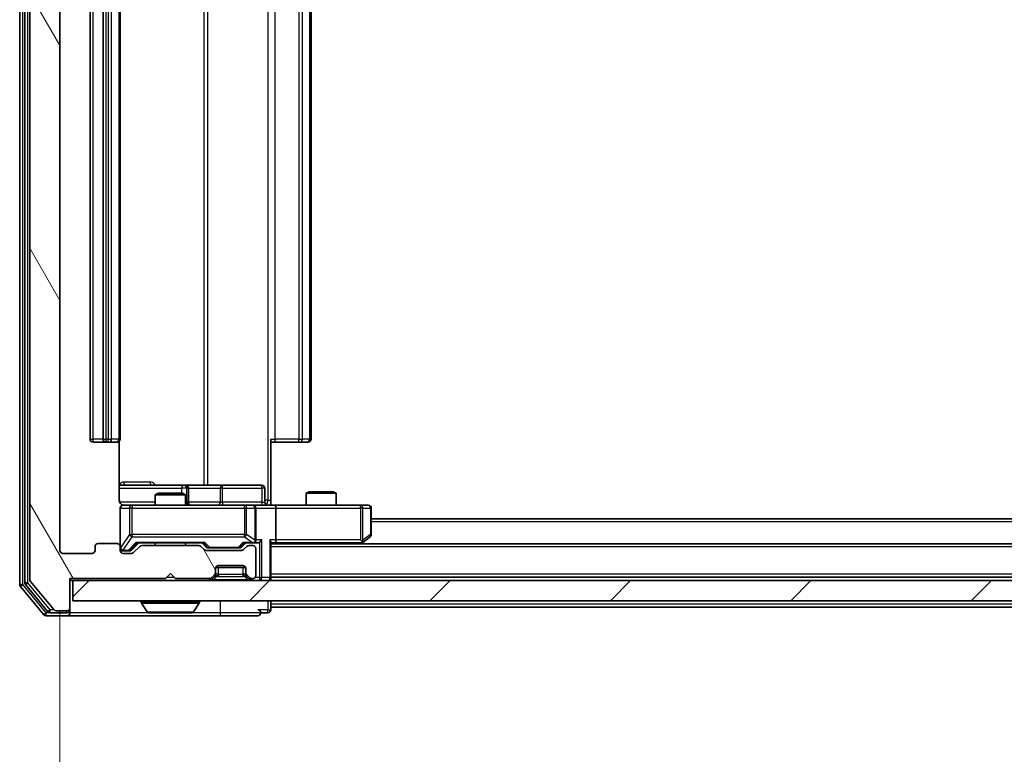
# Model space of a CAD drawing. Units: millimetres. Extents: x 0 to 6707, y 0 to 1124.
# Drawn here: x 2225 to 2323, y 822 to 895 of the extents above; entities that cross this region are included whole.
import ezdxf

# ---------------------------------------------------------------- set-up
doc = ezdxf.new("R2010")
doc.units = ezdxf.units.MM
doc.header["$LTSCALE"] = 2.5
doc.layers.get('Defpoints').update_dxf_attribs({"lineweight": 25})
for name, color, linetype, lineweight in [('Dimension (ISO)', 7, 'Continuous', 18), ('Dimension (ISO) @ 1', 7, 'Continuous', 18), ('Visible (ISO)', 7, 'Continuous', 35), ('Visible Narrow (ISO)', 7, 'Continuous', 25)]:
    doc.layers.add(name, color=color, linetype=linetype, lineweight=lineweight)
doc.layers.add('Hatch (ISO)', color=1, linetype='Continuous', lineweight=18, true_color=0xff0000)
doc.styles.add('Note Text (TK)', font='MS PGothic.ttf')
doc.dimstyles.new('Default - Method 1b (TK)', dxfattribs={"dimscale": 2.5, "dimtxt": 2.5, "dimasz": 2.5, "dimexe": 1, "dimexo": 1.5, "dimgap": 1, "dimtad": 1, "dimrnd": 1e-08, "dimdsep": 46, "dimtxsty": 'Note Text (TK)', "dimcen": 0.09, "dimdle": 5, "dimclrd": 100, "dimclre": 100, "dimclrt": 7, "dimadec": 1, "dimazin": 1, "dimtfac": 1, "dimtmove": 0, "dimatfit": 3, "dimfxl": 0, "dimtolj": 1, "dimlwd": -1, "dimlwe": -1, "dimarcsym": 0})

# ---------------------------------------------------------------- blocks, each defined once
blk = doc.blocks.new('*D109')
at = {"layer": 'Defpoints', "color": 0, "transparency": 16777216}
for p in [(2228.841, 842.205), (2420.841, 842.205), (2420.841, 793.455)]:
    blk.add_point(p, dxfattribs=at)
at = {"layer": 'Dimension (ISO)', "color": 100, "transparency": 16777216}
for p, q in [((2228.841, 836.205), (2228.841, 789.455)), ((2420.841, 836.205), (2420.841, 789.455)), ((2238.841, 793.455), (2410.841, 793.455))]:
    blk.add_line(p, q, dxfattribs=at)
for points in [[(2238.841, 795.121), (2238.841, 791.788), (2228.841, 793.455)], [(2410.841, 795.121), (2410.841, 791.788), (2420.841, 793.455)]]:
    blk.add_solid(points, dxfattribs=at)
at = {"layer": 'Dimension (ISO)', "color": 7, "transparency": 16777216, "insert": (2315.068, 802.455), "char_height": 10, "attachment_point": 4, "style": 'Note Text (TK)'}
blk.add_mtext('\\A1;192', dxfattribs=at)

msp = doc.modelspace()

# ---------------------------------------------------------------- hatches: boundary and pattern name
at = {"layer": 'Hatch (ISO)'}
h = msp.add_hatch(dxfattribs=at)
h.set_pattern_fill('ANSI31', color=256, scale=101.6, angle=75.000175, style=0)
h.set_pattern_definition([(120.0002, (929.5, -32), (-10.9985, -6.35003), [])])
edge = h.paths.add_edge_path()
edge.add_line((2242.6666, 842.7045), (2237.0152, 842.7045))
edge.add_ellipse((2237.0152, 842.4045), major_axis=(-0.3, 0), ratio=1, start_angle=270, end_angle=315)
edge.add_line((2236.803, 842.6167), (2236.1788, 841.9924))
edge.add_ellipse((2235.9666, 842.2045), major_axis=(-0.2121, -0.2121), ratio=1, start_angle=45, end_angle=90, ccw=False)
edge.add_line((2235.9666, 841.9045), (2235.1409, 841.9045))
edge.add_ellipse((2235.1409, 842.2045), major_axis=(-0.3, 0), ratio=1, start_angle=0, end_angle=90, ccw=False)
edge.add_line((2234.8409, 842.2045), (2234.8409, 842.6045))
edge.add_ellipse((2234.5409, 842.6045), major_axis=(0, 0.3), ratio=1, start_angle=270, end_angle=360)
edge.add_line((2234.5409, 842.9045), (2232.6409, 842.9045))
edge.add_ellipse((2232.6409, 842.6045), major_axis=(-0.3, 0), ratio=1, start_angle=270, end_angle=360)
edge.add_line((2232.3409, 842.6045), (2232.3409, 842.2045))
edge.add_ellipse((2232.0409, 842.2045), major_axis=(0, -0.3), ratio=1, start_angle=0, end_angle=90, ccw=False)
edge.add_line((2232.0409, 841.9045), (2229.1409, 841.9045))
edge.add_ellipse((2229.1409, 842.2045), major_axis=(-0.3, 0), ratio=1, start_angle=0, end_angle=90, ccw=False)
edge.add_line((2228.8409, 842.2045), (2228.8409, 961.7045))
edge.add_ellipse((2229.1409, 961.7045), major_axis=(0, 0.3), ratio=1, start_angle=0, end_angle=90, ccw=False)
edge.add_line((2229.1409, 962.0045), (2232.0409, 962.0045))
edge.add_ellipse((2232.0409, 961.7045), major_axis=(0.3, 0), ratio=1, start_angle=0, end_angle=90, ccw=False)
edge.add_line((2232.3409, 961.7045), (2232.3409, 961.3045))
edge.add_ellipse((2232.6409, 961.3045), major_axis=(0, -0.3), ratio=1, start_angle=270, end_angle=360)
edge.add_line((2232.6409, 961.0045), (2234.5409, 961.0045))
edge.add_ellipse((2234.5409, 961.3045), major_axis=(0.3, 0), ratio=1, start_angle=270, end_angle=360)
edge.add_line((2234.8409, 961.3045), (2234.8409, 961.7045))
edge.add_ellipse((2235.1409, 961.7045), major_axis=(0, 0.3), ratio=1, start_angle=0, end_angle=90, ccw=False)
edge.add_line((2235.1409, 962.0045), (2235.9666, 962.0045))
edge.add_ellipse((2235.9666, 961.7045), major_axis=(0.3, 0), ratio=1, start_angle=45, end_angle=90, ccw=False)
edge.add_line((2236.1788, 961.9167), (2236.803, 961.2924))
edge.add_ellipse((2237.0152, 961.5045), major_axis=(0.2121, -0.2121), ratio=1, start_angle=270, end_angle=315)
edge.add_line((2237.0152, 961.2045), (2242.6666, 961.2045))
edge.add_ellipse((2242.6666, 961.5045), major_axis=(0.3, 0), ratio=1, start_angle=270, end_angle=315)
edge.add_line((2242.8788, 961.2924), (2243.203, 961.6167))
edge.add_ellipse((2243.4152, 961.4045), major_axis=(0.2121, 0.2121), ratio=1, start_angle=45, end_angle=90, ccw=False)
edge.add_line((2243.4152, 961.7045), (2246.9166, 961.7045))
edge.add_ellipse((2246.9166, 961.4045), major_axis=(0.3, 0), ratio=1, start_angle=45, end_angle=90, ccw=False)
edge.add_line((2247.1288, 961.6167), (2247.453, 961.2924))
edge.add_ellipse((2247.6652, 961.5045), major_axis=(0.2121, -0.2121), ratio=1, start_angle=270, end_angle=315)
edge.add_line((2247.6652, 961.2045), (2248.0409, 961.2045))
edge.add_ellipse((2248.0409, 961.5045), major_axis=(0.3, 0), ratio=1, start_angle=270, end_angle=360)
edge.add_line((2248.3409, 961.5045), (2248.3409, 964.2045))
edge.add_ellipse((2248.0409, 964.2045), major_axis=(0, 0.3), ratio=1, start_angle=270, end_angle=360)
edge.add_line((2248.0409, 964.5045), (2247.9652, 964.5045))
edge.add_ellipse((2247.9652, 964.2045), major_axis=(-0.3, 0), ratio=1, start_angle=270, end_angle=315)
edge.add_line((2247.753, 964.4167), (2247.4288, 964.0924))
edge.add_ellipse((2247.6409, 963.8803), major_axis=(-0.2121, -0.2121), ratio=1, start_angle=270, end_angle=315)
edge.add_line((2247.3409, 963.8803), (2247.3409, 963.5045))
edge.add_ellipse((2247.0409, 963.5045), major_axis=(0, -0.3), ratio=1, start_angle=0, end_angle=90, ccw=False)
edge.add_line((2247.0409, 963.2045), (2244.6409, 963.2045))
edge.add_ellipse((2244.6409, 963.5045), major_axis=(-0.3, 0), ratio=1, start_angle=0, end_angle=90, ccw=False)
edge.add_line((2244.3409, 963.5045), (2244.3409, 963.8803))
edge.add_ellipse((2244.0409, 963.8803), major_axis=(0, 0.3), ratio=1, start_angle=270, end_angle=315)
edge.add_line((2244.253, 964.0924), (2243.9288, 964.4167))
edge.add_ellipse((2243.7166, 964.2045), major_axis=(-0.2121, 0.2121), ratio=1, start_angle=270, end_angle=315)
edge.add_line((2243.7166, 964.5045), (2240.3409, 964.5045))
edge.add_line((2240.3409, 964.5045), (2239.8409, 964.0045))
edge.add_line((2239.8409, 964.0045), (2239.3409, 964.5045))
edge.add_line((2239.3409, 964.5045), (2229.8409, 964.5045))
edge.add_line((2229.8409, 964.5045), (2229.8409, 967.4045))
edge.add_ellipse((2229.5409, 967.4045), major_axis=(0, 0.3), ratio=1, start_angle=270, end_angle=360)
edge.add_line((2229.5409, 967.7045), (2228.4814, 967.7045))
edge.add_ellipse((2228.4814, 967.4045), major_axis=(-0.3, 0), ratio=1, start_angle=270, end_angle=320.194429)
edge.add_line((2228.251, 967.5966), (2225.9104, 964.788))
edge.add_ellipse((2226.1409, 964.5959), major_axis=(-0.1921, -0.2305), ratio=1, start_angle=270, end_angle=309.805571)
edge.add_line((2225.8409, 964.5959), (2225.8409, 839.3132))
edge.add_ellipse((2226.1409, 839.3132), major_axis=(0, -0.3), ratio=1, start_angle=270, end_angle=309.805571)
edge.add_line((2225.9104, 839.1211), (2228.251, 836.3125))
edge.add_ellipse((2228.4814, 836.5045), major_axis=(0.1921, -0.2305), ratio=1, start_angle=270, end_angle=320.194429)
edge.add_line((2228.4814, 836.2045), (2229.5409, 836.2045))
edge.add_ellipse((2229.5409, 836.5045), major_axis=(0.3, 0), ratio=1, start_angle=270, end_angle=360)
edge.add_line((2229.8409, 836.5045), (2229.8409, 839.4045))
edge.add_line((2229.8409, 839.4045), (2239.3409, 839.4045))
edge.add_line((2239.3409, 839.4045), (2239.8409, 839.9045))
edge.add_line((2239.8409, 839.9045), (2240.3409, 839.4045))
edge.add_line((2240.3409, 839.4045), (2243.7166, 839.4045))
edge.add_ellipse((2243.7166, 839.7045), major_axis=(0.3, 0), ratio=1, start_angle=270, end_angle=315)
edge.add_line((2243.9288, 839.4924), (2244.253, 839.8167))
edge.add_ellipse((2244.0409, 840.0288), major_axis=(0.2121, 0.2121), ratio=1, start_angle=270, end_angle=315)
edge.add_line((2244.3409, 840.0288), (2244.3409, 840.4045))
edge.add_ellipse((2244.6409, 840.4045), major_axis=(0, 0.3), ratio=1, start_angle=0, end_angle=90, ccw=False)
edge.add_line((2244.6409, 840.7045), (2247.0409, 840.7045))
edge.add_ellipse((2247.0409, 840.4045), major_axis=(0.3, 0), ratio=1, start_angle=0, end_angle=90, ccw=False)
edge.add_line((2247.3409, 840.4045), (2247.3409, 840.0288))
edge.add_ellipse((2247.6409, 840.0288), major_axis=(0, -0.3), ratio=1, start_angle=270, end_angle=315)
edge.add_line((2247.4288, 839.8167), (2247.753, 839.4924))
edge.add_ellipse((2247.9652, 839.7045), major_axis=(0.2121, -0.2121), ratio=1, start_angle=270, end_angle=315)
edge.add_line((2247.9652, 839.4045), (2248.0409, 839.4045))
edge.add_ellipse((2248.0409, 839.7045), major_axis=(0.3, 0), ratio=1, start_angle=270, end_angle=360)
edge.add_line((2248.3409, 839.7045), (2248.3409, 842.4045))
edge.add_ellipse((2248.0409, 842.4045), major_axis=(0, 0.3), ratio=1, start_angle=270, end_angle=360)
edge.add_line((2248.0409, 842.7045), (2247.6652, 842.7045))
edge.add_ellipse((2247.6652, 842.4045), major_axis=(-0.3, 0), ratio=1, start_angle=270, end_angle=315)
edge.add_line((2247.453, 842.6167), (2247.1288, 842.2924))
edge.add_ellipse((2246.9166, 842.5045), major_axis=(-0.2121, -0.2121), ratio=1, start_angle=45, end_angle=90, ccw=False)
edge.add_line((2246.9166, 842.2045), (2243.4152, 842.2045))
edge.add_ellipse((2243.4152, 842.5045), major_axis=(-0.3, 0), ratio=1, start_angle=45, end_angle=90, ccw=False)
edge.add_line((2243.203, 842.2924), (2242.8788, 842.6167))
edge.add_ellipse((2242.6666, 842.4045), major_axis=(-0.2121, 0.2121), ratio=1, start_angle=270, end_angle=315)
h = msp.add_hatch(dxfattribs=at)
h.set_pattern_fill('ANSI31', color=256, scale=101.6, style=0)
h.set_pattern_definition([(45, (929.5, -32), (-8.98026, 8.98026), [])])
h.paths.add_polyline_path([(2230.1409, 839.2045), (2230.1409, 837.2045), (2419.5409, 837.2045), (2419.5409, 839.2045)])

# ---------------------------------------------------------------- linework, layer by layer
at = {"layer": 'Visible (ISO)'}
for p, q in [((2224.8409, 965.0959), (2224.8409, 838.8132)), ((2225.3409, 964.9149), (2225.3409, 838.9942)), ((2225.8409, 964.5959), (2225.8409, 839.3132)), ((2228.8409, 842.2045), (2228.8409, 961.7045)), ((2231.8409, 950.6045), (2231.8409, 853.3045)), ((2233.1409, 950.6045), (2233.1409, 853.3045)), ((2234.8409, 853.3045), (2234.8409, 950.6045)), ((2253.8409, 853.3045), (2253.8409, 950.6045)), ((2232.1409, 853.0045), (2233.4409, 853.0045)), ((2233.4409, 853.0045), (2233.6338, 853.0045)), ((2233.7752, 853.0045), (2233.6338, 853.0045)), ((2233.7752, 853.0045), (2234.4823, 853.0045)), ((2234.5409, 853.0045), (2234.4823, 853.0045)), ((2234.7511, 847.2045), (2234.7511, 853.0905)), ((2249.8409, 853.3045), (2249.8409, 847.2045)), ((2250.2551, 853.0045), (2249.8409, 853.0045)), ((2250.2551, 853.0045), (2252.6338, 853.0045)), ((2252.7752, 853.0045), (2252.6338, 853.0045)), ((2252.7752, 853.0045), (2253.4823, 853.0045)), ((2253.5409, 853.0045), (2253.4823, 853.0045)), ((2241.1639, 848.7045), (2234.7511, 848.7045)), ((2238.6476, 847.9045), (2238.3409, 847.7512)), ((2241.3409, 847.7512), (2238.3409, 847.7512)), ((2238.3409, 846.7045), (2238.3409, 847.7512)), ((2238.6476, 847.9045), (2241.0342, 847.9045)), ((2241.0342, 847.9045), (2241.3409, 847.7512)), ((2241.3354, 848.7045), (2241.1639, 848.7045)), ((2245.01, 848.7045), (2241.3354, 848.7045)), ((2241.3409, 846.7045), (2241.3409, 847.7512)), ((2241.6354, 847.0045), (2241.6354, 848.4045)), ((2248.9396, 848.7045), (2245.01, 848.7045)), ((2249.2396, 847.0045), (2249.2396, 848.4045)), ((2253.6476, 848.0545), (2253.3409, 847.9012)), ((2256.3409, 847.9012), (2253.3409, 847.9012)), ((2253.3409, 846.7045), (2253.3409, 847.9012)), ((2253.6476, 848.0545), (2256.0342, 848.0545)), ((2256.0342, 848.0545), (2256.3409, 847.9012)), ((2256.3409, 846.7045), (2256.3409, 847.9012)), ((2249.8409, 847.2045), (2249.8409, 846.7123)), ((2234.8409, 846.4045), (2234.8409, 842.6045)), ((2236.0263, 846.7045), (2235.1409, 846.7045)), ((2247.2227, 846.7045), (2236.0263, 846.7045)), ((2248.0409, 846.7045), (2247.2227, 846.7045)), ((2248.0409, 846.7045), (2250.2166, 846.7045)), ((2248.3409, 843.2545), (2248.3409, 846.4045)), ((2258.7775, 846.7045), (2250.2166, 846.7045)), ((2250.3409, 846.4045), (2250.3409, 843.2545)), ((2259.5409, 846.7045), (2258.7775, 846.7045)), ((2259.8409, 843.8045), (2259.8409, 846.4045)), ((2389.8409, 845.3545), (2259.8409, 845.3545)), ((2234.5409, 842.9045), (2232.6409, 842.9045)), ((2235.9788, 842.2424), (2236.6909, 842.9545)), ((2236.5148, 842.9545), (2243.167, 842.9545)), ((2238.3409, 842.7045), (2238.3409, 842.9545)), ((2241.3409, 842.7045), (2241.3409, 842.9545)), ((2242.9909, 842.9545), (2243.403, 842.5424)), ((2247.3409, 842.9545), (2246.9288, 842.5424)), ((2247.1648, 842.9545), (2248.0409, 842.9545)), ((2248.0409, 842.9545), (2248.4166, 842.9545)), ((2249.8409, 839.5045), (2249.8409, 843.0424)), ((2249.8409, 842.9545), (2250.2166, 842.9545)), ((2399.8409, 842.8545), (2249.8409, 842.8545)), ((2250.2166, 842.9545), (2258.8076, 842.9545)), ((2258.7742, 842.8545), (2258.9876, 843.0145)), ((2258.7775, 843.2545), (2258.9331, 843.0989)), ((2258.9876, 843.0145), (2259.7209, 843.5645)), ((2232.0409, 841.9045), (2229.1409, 841.9045)), ((2232.3409, 842.6045), (2232.3409, 842.2045)), ((2234.8409, 842.2045), (2234.8409, 842.6045)), ((2235.1409, 842.1545), (2235.6301, 842.1545)), ((2235.9666, 841.9045), (2235.1409, 841.9045)), ((2235.6301, 842.1545), (2235.7666, 842.1545)), ((2236.803, 842.6167), (2236.1788, 841.9924)), ((2242.6666, 842.7045), (2237.0152, 842.7045)), ((2243.203, 842.2924), (2242.8788, 842.6167)), ((2246.9166, 842.2045), (2243.4152, 842.2045)), ((2243.6152, 842.4545), (2243.7586, 842.4545)), ((2243.7586, 842.4545), (2246.5732, 842.4545)), ((2246.5732, 842.4545), (2246.7166, 842.4545)), ((2247.453, 842.6167), (2247.1288, 842.2924)), ((2248.0409, 842.7045), (2247.6652, 842.7045)), ((2248.3409, 839.7045), (2248.3409, 842.4045)), ((2239.3409, 839.4045), (2239.8409, 839.9045)), ((2239.8409, 839.9045), (2240.3409, 839.4045)), ((2244.3409, 840.0288), (2244.3409, 840.4045)), ((2244.3409, 839.8288), (2244.3409, 840.0288)), ((2247.3238, 840.5045), (2244.3581, 840.5045)), ((2244.6409, 840.7045), (2247.0409, 840.7045)), ((2247.3409, 840.4045), (2247.3409, 840.0288)), ((2247.3409, 840.0288), (2247.3409, 839.8288)), ((2225.9104, 839.1211), (2228.251, 836.3125)), ((2229.8409, 836.5045), (2229.8409, 839.4045)), ((2229.8409, 839.4045), (2239.3409, 839.4045)), ((2229.8409, 839.2045), (2230.1409, 839.2045)), ((2230.1409, 839.2045), (2230.1409, 837.2045)), ((2419.5409, 839.2045), (2230.1409, 839.2045)), ((2240.3409, 839.4045), (2243.7166, 839.4045)), ((2243.9288, 839.4924), (2244.253, 839.8167)), ((2243.9288, 839.2924), (2244.253, 839.6167)), ((2244.253, 839.6167), (2244.2735, 839.6371)), ((2247.4083, 839.6371), (2247.4288, 839.6167)), ((2247.4288, 839.8167), (2247.753, 839.4924)), ((2247.4288, 839.6167), (2247.753, 839.2924)), ((2247.9652, 839.4045), (2248.0409, 839.4045)), ((2399.8409, 839.5545), (2249.8409, 839.5545)), ((2249.8409, 839.2045), (2249.8409, 839.5045)), ((2224.9104, 838.6211), (2227.251, 835.8125)), ((2225.4104, 838.8021), (2227.6518, 836.1125)), ((2230.1409, 837.2045), (2419.5409, 837.2045)), ((2236.9409, 837.1045), (2236.9409, 837.0638)), ((2237.5318, 836.0955), (2236.9732, 836.9548)), ((2242.1501, 836.0955), (2242.7086, 836.9548)), ((2242.7409, 837.1045), (2242.7409, 837.0638)), ((2249.8409, 836.8545), (2249.8409, 837.2045)), ((2227.8823, 836.0045), (2229.5409, 836.0045)), ((2228.4814, 836.2045), (2229.5409, 836.2045)), ((2229.8409, 836.3045), (2229.8409, 836.5045)), ((2229.8409, 836.3045), (2229.8409, 836.0045)), ((2237.6994, 836.0045), (2241.9824, 836.0045)), ((2248.8409, 836.0045), (2249.5409, 836.0045)), ((2249.8409, 836.8545), (2249.8409, 836.5545)), ((2249.8409, 836.3045), (2249.8409, 836.5545)), ((2399.8409, 836.5545), (2249.8409, 836.5545)), ((2227.4814, 835.7045), (2229.5409, 835.7045)), ((2229.5409, 835.7045), (2244.8409, 835.7045)), ((2244.8409, 835.7045), (2248.5409, 835.7045))]:
    msp.add_line(p, q, dxfattribs=at)
for centre, radius, start, end in [((2232.1409, 853.3045), 0.3, 180, 270), ((2233.4409, 853.3045), 0.3, 180, 270), ((2234.5409, 853.3045), 0.3, 270, 0), ((2253.5409, 853.3045), 0.3, 270, 0), ((2241.3354, 848.4045), 0.3, 0, 90), ((2248.9396, 848.4045), 0.3, 0, 90), ((2241.9354, 847.0045), 0.3, 180, 270), ((2249.5396, 847.0045), 0.3, 180, 270), ((2235.1409, 846.4045), 0.3, 90, 180), ((2235.3409, 847.2045), 0.5, 255.524484, 270), ((2248.0409, 846.4045), 0.3, 0, 90), ((2259.5409, 846.4045), 0.3, 0, 90), ((2232.6409, 842.6045), 0.3, 90, 180), ((2234.5409, 842.6045), 0.3, 0, 90), ((2248.0409, 843.2545), 0.3, 270, 293.437985), ((2248.0409, 843.2545), 0.3, 328.755545, 0), ((2258.8076, 843.2545), 0.3, 270, 293.437984), ((2258.8076, 843.2545), 0.3, 293.437984, 306.869898), ((2259.5409, 843.8045), 0.3, 306.869898, 0), ((2229.1409, 842.2045), 0.3, 180, 270), ((2232.0409, 842.2045), 0.3, 270, 0), ((2235.1409, 842.4545), 0.3, 180, 270), ((2235.1409, 842.2045), 0.3, 180, 270), ((2235.9666, 842.2045), 0.3, 270, 315), ((2237.0152, 842.4045), 0.3, 90, 135), ((2242.6666, 842.4045), 0.3, 45, 90), ((2243.4152, 842.5045), 0.3, 225, 270), ((2246.9166, 842.5045), 0.3, 270, 315), ((2247.6652, 842.4045), 0.3, 90, 135), ((2248.0409, 842.4045), 0.3, 0, 90), ((2244.0409, 840.0288), 0.3, 315, 0), ((2244.6409, 840.4045), 0.3, 90, 180), ((2247.0409, 840.4045), 0.3, 0, 90), ((2247.6409, 840.0288), 0.3, 180, 225), ((2225.6409, 838.9942), 0.3, 180, 219.805571), ((2226.1409, 839.3132), 0.3, 180, 219.805571), ((2243.7166, 839.7045), 0.3, 270, 315), ((2243.7166, 839.5045), 0.3, 270, 315), ((2244.0409, 839.8288), 0.3, 315, 0), ((2247.6409, 839.8288), 0.3, 180, 225), ((2247.9652, 839.7045), 0.3, 225, 270), ((2247.9652, 839.5045), 0.3, 225, 270), ((2248.0409, 839.7045), 0.3, 270, 0), ((2249.5409, 839.5045), 0.3, 270, 0), ((2225.1409, 838.8132), 0.3, 180, 219.805571), ((2237.0409, 837.1045), 0.1, 90, 180), ((2237.1409, 837.0638), 0.2, 180, 213.023868), ((2242.6409, 837.1045), 0.1, 0, 90), ((2242.5409, 837.0638), 0.2, 326.976132, 0), ((2227.8823, 836.3045), 0.3, 219.805571, 270), ((2228.4814, 836.5045), 0.3, 219.805571, 270), ((2229.5409, 836.5045), 0.3, 270, 0), ((2229.5409, 836.3045), 0.3, 270, 0), ((2229.5409, 836.0045), 0.3, 270, 0), ((2237.6994, 836.2045), 0.2, 213.023868, 270), ((2241.9824, 836.2045), 0.2, 270, 326.976132), ((2248.5409, 836.0045), 0.3, 0, 90), ((2248.5409, 836.0045), 0.3, 270, 0), ((2249.5409, 836.3045), 0.3, 270, 0), ((2227.4814, 836.0045), 0.3, 219.805571, 270)]:
    msp.add_arc(centre, radius, start, end, dxfattribs=at)
for centre, major_axis, ratio, start_param, end_param in [((2250.2166, 846.4045), (0, 0.3), 0.4142136, 4.712389, 6.2831853), ((2236.4117, 843.2545), (-0.1246, 0.2958), 0.4004104, 2.3310669, 2.974568), ((2243.2701, 843.2545), (0.1246, 0.2958), 0.4004104, 3.3086173, 3.9521184), ((2247.0617, 843.2545), (-0.1246, 0.2958), 0.4004104, 2.3310669, 2.974568), ((2248.0087, 843.2545), (0.6487, -0.2044), 0.3384375, 4.8186392, 5.0530703), ((2248.0409, 843.232), (0.2515, -0.483), 0.3384375, 1.1216156, 1.3963425), ((2248.4166, 843.2545), (0.4243, 0), 0.7071068, 4.712389, 5.4977871), ((2248.7166, 843.2545), (-0.2772, -0.2772), 0.4142136, 1.1780972, 1.9634954), ((2249.5409, 843.2545), (-0.2772, 0.2772), 0.4142136, 3.5342917, 4.3196899), ((2250.2166, 843.2545), (0, 0.3), 0.4142136, 3.1415927, 4.712389), ((2258.7775, 843.232), (-0.2411, -0.4823), 0.3700244, 1.4790131, 1.7537399), ((2235.7666, 842.4545), (0.3, 0), 0.9998508, 4.712389, 5.4978618), ((2243.6152, 842.7545), (-0.3, 0), 0.9998508, 0.7853235, 1.5707963), ((2246.7166, 842.7545), (0.3, 0), 0.9998508, 4.712389, 5.4978618)]:
    msp.add_ellipse(centre, major_axis=major_axis, ratio=ratio, start_param=start_param, end_param=end_param, dxfattribs=at)
for points, knots in [([(2234.7511, 847.2045), (2234.7511, 847.1443), (2234.7663, 847.0736), (2234.8157, 846.9606), (2234.8597, 846.8989), (2234.9526, 846.8102), (2235.0186, 846.7681), (2235.0925, 846.7385), (2235.1067, 846.7336), (2235.1214, 846.7292)], [0.151444025, 0.151444025, 0.151444025, 0.151444025, 0.169518324, 0.169518324, 0.188462119, 0.188462119, 0.208033743, 0.208033743, 0.212357284, 0.212357284, 0.212357284, 0.212357284]), ([(2234.8409, 846.4045), (2234.8409, 846.4045), (2234.8409, 846.4194), (2234.8409, 846.4284), (2234.8409, 846.4298), (2234.8409, 846.4306), (2234.8409, 846.4307), (2234.8409, 846.4309), (2234.8409, 846.4308), (2234.8409, 846.4312), (2234.8409, 846.4313), (2234.8409, 846.4318), (2234.8409, 846.4319), (2234.8409, 846.4321), (2234.8409, 846.4323), (2234.8409, 846.4327), (2234.8409, 846.4329), (2234.8409, 846.4342), (2234.8409, 846.4354), (2234.8411, 846.4453), (2234.8417, 846.4542), (2234.8445, 846.478), (2234.8474, 846.493), (2234.8598, 846.5382), (2234.8732, 846.5679), (2234.9085, 846.6219), (2234.9312, 846.6469), (2234.982, 846.6863), (2235.0104, 846.7015), (2235.0698, 846.7225), (2235.1014, 846.7285), (2235.1606, 846.7305), (2235.1889, 846.7275), (2235.2159, 846.7204)], [0, 0, 0, 0, 0.05282385, 0.05282385, 0.06906223, 0.06906223, 0.07210669, 0.07210669, 0.07439008, 0.07439008, 0.07481926, 0.07481926, 0.07490208, 0.07490208, 0.07498564, 0.07498564, 0.07506924, 0.07506924, 0.07540829, 0.07540829, 0.07805539, 0.07805539, 0.08260851, 0.08260851, 0.09213501, 0.09213501, 0.10197613, 0.10197613, 0.11142608, 0.11142608, 0.12085666, 0.12085666, 0.1292132, 0.1292132, 0.1292132, 0.1292132]), ([(2249.8409, 846.7163), (2250.0342, 846.7263), (2250.2279, 846.7327), (2250.6154, 846.7217), (2250.8093, 846.7045), (2251.0035, 846.7045)], [0, 0, 0, 0, 0.05805073, 0.05805073, 0.11630897, 0.11630897, 0.11630897, 0.11630897]), ([(2248.1602, 842.9793), (2248.1665, 842.9821), (2248.1726, 842.9849), (2248.2051, 843.0017), (2248.2342, 843.0231), (2248.2704, 843.0601), (2248.2855, 843.0798), (2248.2974, 843.0989)], [0.250886757, 0.250886757, 0.250886757, 0.250886757, 0.252877969, 0.252877969, 0.261958418, 0.261958418, 0.268388032, 0.268388032, 0.268388032, 0.268388032]), ([(2258.9269, 842.9793), (2258.9279, 842.9817), (2258.9288, 842.9843), (2258.934, 843.0015), (2258.9365, 843.0209), (2258.937, 843.0581), (2258.9356, 843.0789), (2258.9331, 843.0989)], [0.381031219, 0.381031219, 0.381031219, 0.381031219, 0.382741903, 0.382741903, 0.391761654, 0.391761654, 0.398553638, 0.398553638, 0.398553638, 0.398553638]), ([(2239.4516, 836.0046), (2239.4514, 836.0045), (2239.4513, 836.0045), (2239.4509, 836.0045), (2239.4507, 836.0045), (2239.4505, 836.0045)], [-0.00023059908, -0.00023059908, -0.00023059908, -0.00023059908, 0, 0, 0.00033832945, 0.00033832945, 0.00033832945, 0.00033832945]), ([(2239.4516, 836.0045), (2239.4516, 836.0045), (2239.4517, 836.0045), (2239.4521, 836.0046), (2239.4524, 836.0046), (2239.4527, 836.0046)], [-0.00005424966, -0.00005424966, -0.00005424966, -0.00005424966, 0, 0, 0.00024151791, 0.00024151791, 0.00024151791, 0.00024151791]), ([(2241.8584, 836.0046), (2241.8591, 836.0045), (2241.8598, 836.0045), (2241.8616, 836.0045), (2241.8626, 836.0045), (2241.8636, 836.0045)], [-0.00023059908, -0.00023059908, -0.00023059908, -0.00023059908, 0, 0, 0.00033832945, 0.00033832945, 0.00033832945, 0.00033832945]), ([(2241.8636, 836.0045), (2241.8627, 836.0045), (2241.8618, 836.0045), (2241.8602, 836.0046), (2241.8595, 836.0046), (2241.8588, 836.0046)], [-0.00033832945, -0.00033832945, -0.00033832945, -0.00033832945, 0, 0, 0.00024151791, 0.00024151791, 0.00024151791, 0.00024151791])]:
    msp.add_open_spline(points, degree=3, knots=knots, dxfattribs=at)
at = {"layer": 'Visible Narrow (ISO)'}
for p, q in [((2225.1409, 838.8132), (2225.1409, 965.0959)), ((2225.6409, 838.9942), (2225.6409, 964.9149)), ((2249.548, 956.7045), (2249.548, 847.2045)), ((2243.1657, 955.2045), (2243.1657, 848.7045)), ((2243.57, 848.7045), (2243.57, 955.2045)), ((2232.1409, 853.3045), (2232.1409, 950.6045)), ((2233.4409, 853.3045), (2233.4409, 950.6045)), ((2233.6338, 950.6045), (2233.6338, 853.3045)), ((2233.9874, 853.3045), (2233.9874, 950.6045)), ((2234.6945, 950.6045), (2234.6945, 853.3045)), ((2250.2551, 853.3045), (2250.2551, 950.6045)), ((2252.6338, 950.6045), (2252.6338, 853.3045)), ((2252.9874, 853.3045), (2252.9874, 950.6045)), ((2253.6945, 950.6045), (2253.6945, 853.3045)), ((2231.8409, 853.3045), (2232.1409, 853.3045)), ((2233.1409, 853.3045), (2232.1409, 853.3045)), ((2232.1409, 853.0045), (2232.1409, 853.3045)), ((2233.1409, 853.3045), (2233.4409, 853.3045)), ((2233.4409, 853.0045), (2233.4409, 853.3045)), ((2233.6338, 853.3045), (2233.4409, 853.3045)), ((2233.6338, 853.0045), (2233.6338, 853.3045)), ((2233.6338, 853.3045), (2233.9874, 853.3045)), ((2234.6945, 853.3045), (2233.9874, 853.3045)), ((2234.6945, 853.3045), (2234.8409, 853.3045)), ((2249.8409, 853.3045), (2250.2551, 853.3045)), ((2250.2551, 853.0045), (2250.2551, 853.3045)), ((2252.6338, 853.3045), (2250.2551, 853.3045)), ((2252.6338, 853.0045), (2252.6338, 853.3045)), ((2252.6338, 853.3045), (2252.9874, 853.3045)), ((2253.6945, 853.3045), (2252.9874, 853.3045)), ((2253.6945, 853.3045), (2253.8409, 853.3045)), ((2237.8261, 849.0045), (2235.196, 849.0045)), ((2234.7511, 848.4045), (2240.9517, 848.4045)), ((2241.4636, 848.4045), (2240.9517, 848.4045)), ((2240.9517, 848.4045), (2240.9517, 847.9045)), ((2241.4636, 847.0045), (2241.4636, 848.4045)), ((2241.4636, 848.4045), (2241.6352, 848.4045)), ((2241.6354, 848.4045), (2241.6352, 848.4045)), ((2241.6352, 848.4045), (2241.6352, 847.0045)), ((2241.6354, 848.4045), (2244.7978, 848.4045)), ((2245.023, 848.4045), (2244.7978, 848.4045)), ((2244.7978, 848.4045), (2244.7978, 847.0045)), ((2245.023, 848.4045), (2248.9527, 848.4045)), ((2245.023, 847.0045), (2245.023, 848.4045)), ((2249.2396, 848.4045), (2248.9527, 848.4045)), ((2248.9527, 848.4045), (2248.9527, 847.0045)), ((2238.3409, 847.0045), (2234.7968, 847.0045)), ((2241.3409, 847.0045), (2241.4636, 847.0045)), ((2241.6352, 847.0045), (2241.4636, 847.0045)), ((2241.6352, 847.0045), (2241.6354, 847.0045)), ((2244.7978, 847.0045), (2241.6354, 847.0045)), ((2244.7978, 847.0045), (2245.023, 847.0045)), ((2248.9527, 847.0045), (2245.023, 847.0045)), ((2248.9527, 847.0045), (2249.2396, 847.0045)), ((2249.548, 847.2045), (2249.2396, 847.2045)), ((2249.548, 847.2045), (2249.8409, 847.2045)), ((2234.8726, 846.4045), (2234.8409, 846.4045)), ((2234.8726, 842.4764), (2234.8726, 846.4045)), ((2234.8726, 846.4045), (2235.758, 846.4045)), ((2236.0263, 846.4045), (2235.758, 846.4045)), ((2235.758, 846.4045), (2235.758, 843.8045)), ((2236.0263, 846.7045), (2236.0263, 846.4045)), ((2236.0263, 843.8045), (2236.0263, 846.4045)), ((2236.0263, 846.4045), (2247.2227, 846.4045)), ((2247.2227, 846.4045), (2247.2227, 846.7045)), ((2247.4274, 846.4045), (2247.2227, 846.4045)), ((2247.2227, 846.4045), (2247.2227, 843.8045)), ((2247.4274, 843.8045), (2247.4274, 846.4045)), ((2247.4274, 846.4045), (2248.2456, 846.4045)), ((2248.3409, 846.4045), (2248.2456, 846.4045)), ((2248.2456, 846.4045), (2248.2456, 843.232)), ((2248.3409, 846.4045), (2250.3409, 846.4045)), ((2250.3409, 846.4045), (2258.7775, 846.4045)), ((2258.7775, 846.4045), (2258.7775, 846.7045)), ((2258.7775, 846.4045), (2258.7775, 843.2545)), ((2258.9969, 846.4045), (2258.7775, 846.4045)), ((2258.9969, 843.232), (2258.9969, 846.4045)), ((2258.9969, 846.4045), (2259.7603, 846.4045)), ((2259.8409, 846.4045), (2259.7603, 846.4045)), ((2259.7603, 846.4045), (2259.7603, 843.8045)), ((2389.8409, 845.0545), (2259.8409, 845.0545)), ((2235.758, 843.8045), (2234.8726, 842.4764)), ((2235.1409, 842.2364), (2236.0263, 843.5645)), ((2236.4117, 843.0145), (2235.6301, 842.2145)), ((2235.758, 843.8045), (2236.0263, 843.8045)), ((2235.8422, 842.2424), (2236.5379, 842.9545)), ((2236.0263, 843.8045), (2236.0263, 843.5645)), ((2247.2227, 843.8045), (2236.0263, 843.8045)), ((2236.0263, 843.5645), (2247.2227, 843.5645)), ((2243.2701, 843.0145), (2236.4117, 843.0145)), ((2243.1439, 842.9545), (2243.5465, 842.5424)), ((2243.7586, 842.5145), (2243.2701, 843.0145)), ((2247.0617, 843.0145), (2246.5732, 842.5145)), ((2246.7853, 842.5424), (2247.1879, 842.9545)), ((2248.0087, 843.0145), (2247.0617, 843.0145)), ((2247.2227, 843.5645), (2247.2227, 843.8045)), ((2247.2227, 843.8045), (2247.4274, 843.8045)), ((2247.2227, 843.5645), (2248.0087, 843.0145)), ((2248.2456, 843.232), (2247.4274, 843.8045)), ((2248.9288, 843.2545), (2248.3409, 843.2545)), ((2248.7166, 843.0424), (2248.7166, 839.5045)), ((2248.9288, 839.5045), (2248.9288, 843.2545)), ((2249.753, 843.2545), (2249.753, 839.5045)), ((2250.3409, 843.2545), (2249.753, 843.2545)), ((2258.7775, 843.2545), (2250.3409, 843.2545)), ((2258.6941, 842.9545), (2258.5607, 842.8545)), ((2259.7603, 843.8045), (2258.9969, 843.232)), ((2259.8409, 843.8045), (2259.7603, 843.8045)), ((2234.8409, 842.4764), (2234.8726, 842.4764)), ((2235.1409, 842.2145), (2235.1409, 842.2364)), ((2235.1409, 842.2145), (2235.1409, 842.1545)), ((2235.6301, 842.2145), (2235.1409, 842.2145)), ((2235.6301, 842.1545), (2235.6301, 842.2145)), ((2235.9788, 842.2424), (2235.8422, 842.2424)), ((2243.5465, 842.5424), (2243.403, 842.5424)), ((2243.7586, 842.5145), (2243.7586, 842.4545)), ((2246.5732, 842.5145), (2243.7586, 842.5145)), ((2246.5732, 842.4545), (2246.5732, 842.5145)), ((2246.9288, 842.5424), (2246.7853, 842.5424)), ((2399.8409, 842.5545), (2249.8409, 842.5545)), ((2244.6409, 839.8288), (2244.6409, 840.5045)), ((2247.0409, 840.5045), (2247.0409, 839.8288)), ((2225.6409, 838.9942), (2225.3409, 838.9942)), ((2225.4104, 838.8021), (2225.6409, 838.9942)), ((2227.8823, 836.3045), (2225.6409, 838.9942)), ((2240.2409, 839.5045), (2239.4409, 839.5045)), ((2243.7166, 839.4045), (2243.7166, 839.2045)), ((2243.8037, 839.4175), (2243.9288, 839.2924)), ((2244.1409, 839.2924), (2244.4856, 839.6371)), ((2247.5409, 839.2924), (2244.1409, 839.2924)), ((2244.1409, 839.2045), (2244.1409, 839.2924)), ((2244.253, 839.6167), (2244.153, 839.7167)), ((2244.2645, 839.8288), (2244.3409, 839.8288)), ((2244.3511, 839.8492), (2244.3409, 839.8288)), ((2247.0409, 839.8288), (2244.6409, 839.8288)), ((2244.6409, 839.8288), (2244.6409, 839.6167)), ((2244.6409, 839.6167), (2247.0409, 839.6167)), ((2247.0409, 839.8288), (2247.0409, 839.6167)), ((2247.5409, 839.2924), (2247.1962, 839.6371)), ((2247.3409, 839.8288), (2247.3307, 839.8492)), ((2247.3409, 839.8288), (2247.4173, 839.8288)), ((2247.5288, 839.7167), (2247.4288, 839.6167)), ((2247.5409, 839.2045), (2247.5409, 839.2924)), ((2247.753, 839.2924), (2247.8781, 839.4175)), ((2247.9652, 839.2045), (2247.9652, 839.4045)), ((2248.7166, 839.5045), (2248.2645, 839.5045)), ((2248.7166, 839.5045), (2248.7166, 839.2045)), ((2248.7166, 839.5045), (2248.9288, 839.5045)), ((2249.753, 839.5045), (2248.9288, 839.5045)), ((2249.753, 839.5045), (2249.8409, 839.5045)), ((2399.8409, 839.8545), (2249.8409, 839.8545)), ((2225.1409, 838.8132), (2224.8409, 838.8132)), ((2224.9104, 838.6211), (2225.1409, 838.8132)), ((2227.4814, 836.0045), (2225.1409, 838.8132)), ((2242.7409, 837.1045), (2236.9409, 837.1045)), ((2236.9409, 837.0638), (2242.7409, 837.0638)), ((2236.9732, 836.9548), (2242.7086, 836.9548)), ((2244.8409, 836.0045), (2244.8409, 837.2045)), ((2249.5409, 837.2045), (2249.5409, 836.3045)), ((2227.4814, 836.0045), (2227.251, 835.8125)), ((2227.8823, 836.0045), (2227.4814, 836.0045)), ((2227.4814, 835.7045), (2227.4814, 836.0045)), ((2227.8823, 836.3045), (2227.6518, 836.1125)), ((2228.2578, 836.3045), (2227.8823, 836.3045)), ((2227.8823, 836.0045), (2227.8823, 836.3045)), ((2229.5409, 836.0045), (2229.5409, 836.2045)), ((2229.7645, 836.3045), (2229.8409, 836.3045)), ((2237.6994, 836.0045), (2229.8409, 836.0045)), ((2237.5318, 836.0955), (2242.1501, 836.0955)), ((2244.8409, 836.0045), (2241.9824, 836.0045)), ((2248.8409, 836.0045), (2244.8409, 836.0045)), ((2244.8409, 835.7045), (2244.8409, 836.0045)), ((2249.5409, 836.3045), (2248.5409, 836.3045)), ((2249.5409, 836.0045), (2249.5409, 836.3045)), ((2249.5409, 836.3045), (2249.8409, 836.3045)), ((2399.8409, 836.8545), (2249.8409, 836.8545))]:
    msp.add_line(p, q, dxfattribs=at)
for centre, radius, start, end in [((2243.7586, 842.7545), 0.3, 225, 270.004276), ((2244.6409, 840.2167), 0.6, 255, 270), ((2247.0409, 840.2167), 0.6, 270, 285)]:
    msp.add_arc(centre, radius, start, end, dxfattribs=at)
for centre, major_axis, ratio, start_param, end_param in [((2233.7752, 853.3045), (0, -0.3), 0.7071068, 0, 1.5707963), ((2234.4823, 853.3045), (0, -0.3), 0.7071068, 0, 1.5707963), ((2252.7752, 853.3045), (0, -0.3), 0.7071068, 0, 1.5707963), ((2253.4823, 853.3045), (0, -0.3), 0.7071068, 0, 1.5707963), ((2235.3713, 849.0045), (0, -0.3), 0.5845417, 4.712389, 6.2831853), ((2237.9536, 849.0045), (0, -0.3), 0.4251427, 4.712389, 6.2831853), ((2241.1639, 848.4045), (0, 0.3), 0.7071068, 0, 1.5707963), ((2241.1639, 848.4045), (0, 0.3), 0.9990482, 4.712389, 6.2831853), ((2241.3354, 848.4045), (0, 0.3), 0.9990482, 4.712389, 6.2831853), ((2245.01, 848.4045), (0, 0.3), 0.7071068, 0, 1.5707963), ((2245.01, 848.4045), (0, 0.3), 0.0436194, 4.712389, 6.2831853), ((2248.9396, 848.4045), (0, 0.3), 0.0436194, 4.712389, 6.2831853), ((2241.7633, 847.0045), (0, -0.3), 0.9990482, 4.712389, 6.2831853), ((2241.9349, 847.0045), (0, -0.3), 0.9990482, 4.712389, 6.2831853), ((2244.5857, 847.0045), (0, -0.3), 0.7071068, 0, 1.5707963), ((2245.0361, 847.0045), (0, -0.3), 0.0436194, 4.712389, 6.2831853), ((2248.9658, 847.0045), (0, -0.3), 0.0436194, 4.712389, 6.2831853), ((2249.1945, 847.2045), (0, 0.5), 0.7071068, 3.6320888, 4.712389), ((2235.1409, 846.4045), (0, 0.3), 0.8944272, 0, 1.5707963), ((2236.0263, 846.4045), (0, 0.3), 0.8944272, 0, 1.5707963), ((2247.2227, 846.4045), (0, 0.3), 0.682188, 4.712389, 6.2831853), ((2248.0409, 846.4045), (0, 0.3), 0.682188, 4.712389, 6.2831853), ((2258.7775, 846.4045), (0, 0.3), 0.7311768, 4.712389, 6.2831853), ((2259.5409, 846.4045), (0, 0.3), 0.7311768, 4.712389, 6.2831853), ((2236.0263, 843.8045), (0.2496, -0.1664), 0.7427814, 3.87304, 5.1721792), ((2247.2227, 843.8045), (0.172, 0.2458), 0.6073134, 3.9975941, 5.1142321), ((2259.5409, 843.8045), (0.18, -0.24), 0.6509254, 0, 1.116638), ((2235.1409, 842.4764), (-0.3, 0), 0.8, 0, 1.5707963), ((2235.1409, 842.4545), (-0.3, 0), 0.8, 0, 1.5707963), ((2235.1409, 842.4764), (-0.2496, 0.1664), 0.7427814, 0.7314474, 2.0305866), ((2235.6301, 842.4545), (0.2146, -0.2096), 0.6901674, 5.305635, 6.266302), ((2235.6301, 842.4545), (0, -0.3), 0.9998508, 0, 0.7854728), ((2243.7586, 842.7545), (-0.2146, -0.2096), 0.6901674, 0.0168833, 0.9775503), ((2246.5732, 842.7545), (0, -0.3), 0.9998508, 0, 0.7854728), ((2246.5732, 842.7545), (0.2146, -0.2096), 0.6901674, 5.305635, 6.266302), ((2244.6409, 839.5803), (-0.2751, 0.289), 0.4138619, 5.3842077, 6.4314052), ((2247.0409, 839.5803), (0.2751, 0.289), 0.4138619, 6.1349654, 7.1821629), ((2244.5652, 839.5045), (-0.6476, -0.2345), 0.1095524, 6.053417, 7.1006146), ((2244.0614, 839.8492), (0.2121, -0.2121), 0.9351131, 0, 0.8189169), ((2244.6409, 839.5803), (0.3688, -0.0542), 0.100173, 2.0200464, 3.0672439), ((2244.4856, 839.8492), (0.0776, 0.2898), 0.2505628, 3.9605096, 4.7794265), ((2244.6409, 840.4288), (0, -0.6), 0.5, 6.0213859, 6.2831853), ((2247.0409, 840.4288), (0, -0.6), 0.5, 0, 0.2617994), ((2247.1962, 839.8492), (-0.0776, 0.2898), 0.2505628, 1.5037588, 2.3226757), ((2247.0409, 839.5803), (0.3688, 0.0542), 0.100173, 0.0743487, 1.1215463), ((2247.6205, 839.8492), (-0.2121, -0.2121), 0.9351131, 5.4642684, 6.2831853), ((2247.1166, 839.5045), (0.6476, -0.2345), 0.1095524, 5.465756, 6.5129536), ((2248.7166, 839.5045), (0, -0.3), 0.7071068, 0, 1.5707963), ((2249.5409, 839.5045), (0, -0.3), 0.7071068, 0, 1.5707963)]:
    msp.add_ellipse(centre, major_axis=major_axis, ratio=ratio, start_param=start_param, end_param=end_param, dxfattribs=at)
for points, knots in [([(2235.196, 849.0045), (2235.0655, 849.0045), (2234.8938, 848.9189), (2234.7892, 848.7504), (2234.7678, 848.7045)], [-0.09474832, -0.09474832, -0.09474832, -0.09474832, -0.04737416, -0.031458091, -0.031458091, -0.031458091, -0.031458091]), ([(2238.3424, 848.7045), (2238.3141, 848.753), (2238.1802, 848.923), (2237.976, 849.0045), (2237.8261, 849.0045)], [-0.065903517, -0.065903517, -0.065903517, -0.065903517, -0.048782062, 0, 0, 0, 0]), ([(2235.1409, 846.7045), (2235.1679, 846.7045), (2235.2054, 846.7164), (2235.2159, 846.7203), (2235.2159, 846.7204)], [0, 0, 0, 0, 0.049859236, 0.074882882, 0.074882882, 0.074882882, 0.074882882]), ([(2249.8409, 846.7123), (2249.9468, 846.7157), (2250.1725, 846.7224), (2250.5806, 846.7177), (2250.8528, 846.7045), (2251.0035, 846.7045)], [-0.11479384, -0.11479384, -0.11479384, -0.11479384, -0.08309873, -0.04985924, 0, 0, 0, 0])]:
    msp.add_open_spline(points, degree=3, knots=knots, dxfattribs=at)

# ---------------------------------------------------------------- dimensions: what is measured, and where the dimension line sits
at = {"layer": 'Dimension (ISO) @ 1', "color": 100, "true_color": 0x00ff3f}
dim = msp.add_linear_dim(base=(2420.8409, 793.4545), p1=(2228.8409, 842.2045), p2=(2420.8409, 842.2045), dimstyle='Default - Method 1b (TK)', override={"dimscale": 1, "dimtxt": 10, "dimasz": 10, "dimexe": 4, "dimexo": 6, "dimgap": 4, "dimdec": 2, "dimcen": 0.36, "dimtol": 0, "dimlim": 0, "dimtp": 0, "dimtm": 0, "dimtdec": 2, "dimtix": 0, "dimtofl": 0, "dimtmove": 0, "dimatfit": 1}, dxfattribs=at)
dim.commit()
dim.dimension.update_dxf_attribs({"geometry": '*D109', "text_midpoint": (2324.8409, 793.4545), "dimtype": 160})

doc.saveas('drawing.dxf')
